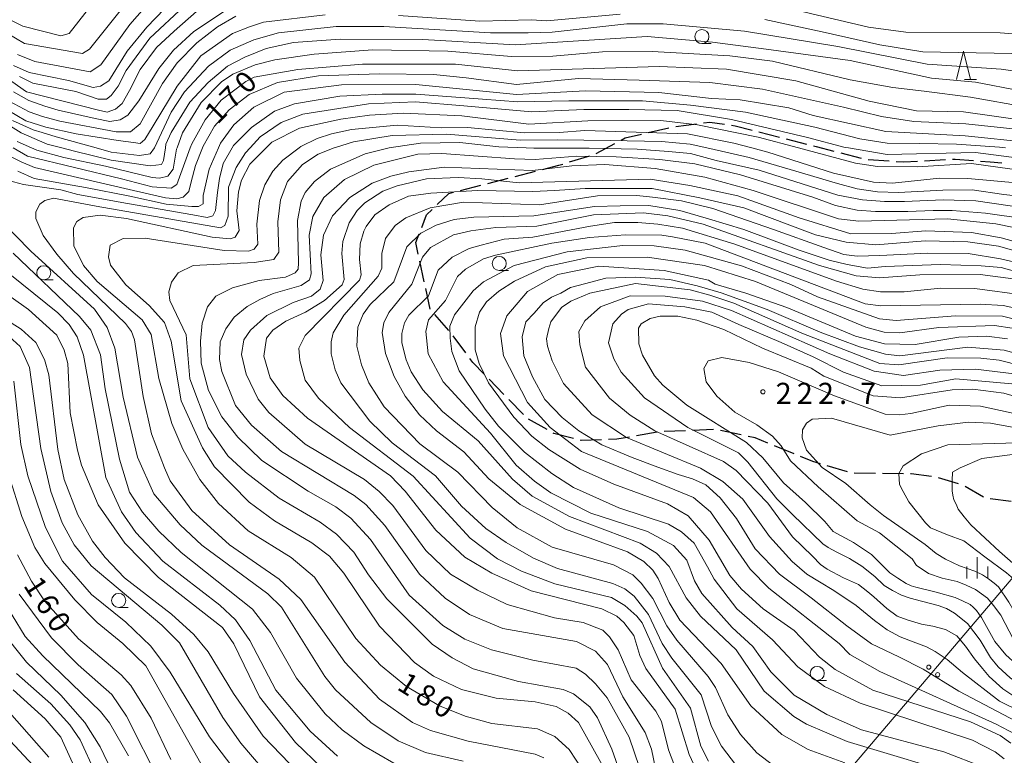
# Model space of a CAD drawing. Units: millimetres. Extents: x -68000 to -66000, y 28498 to 30000.
# Drawn here: x -67751 to -67577, y 29740 to 29870 of the extents above; entities that cross this region are included whole.
import ezdxf

# ---------------------------------------------------------------- set-up
doc = ezdxf.new("R2010")
doc.units = ezdxf.units.MM
for name, color, linetype, lineweight in [('210300_徒歩道', 7, 'Continuous', 30), ('426500_送電線', 7, 'Continuous', 9), ('633100_広葉樹林', 7, 'Continuous', 9), ('633200_針葉樹林', 7, 'Continuous', 9), ('633400_荒地', 7, 'Continuous', 9), ('710100_等高線（計曲線）', 7, 'Continuous', 20), ('710200_等高線（主曲線）', 7, 'Continuous', 9), ('731200_図化機測定による標高点', 7, 'Continuous', 20), ('731207_図化機測定による標高点（注記）', 7, 'Continuous', 20)]:
    doc.layers.add(name, color=color, linetype=linetype, lineweight=lineweight)
doc.styles.add('Style-WORKING', font='txt')

msp = doc.modelspace()

# ---------------------------------------------------------------- linework, layer by layer
at = {"layer": '210300_徒歩道'}
for p, q in [((-67634.999, 29851.397), (-67631.279, 29851.87)), ((-67639.877, 29850.309), (-67636.225, 29851.16)), ((-67620.23, 29850.455), (-67616.6, 29849.514)), ((-67649.089, 29846.634), (-67645.777, 29848.391)), ((-67615.39, 29849.201), (-67611.76, 29848.26)), ((-67653.843, 29845.101), (-67650.261, 29846.211)), ((-67605.707, 29846.703), (-67602.075, 29845.77)), ((-67600.847, 29845.567), (-67597.106, 29845.302)), ((-67590.868, 29845.317), (-67587.123, 29845.518)), ((-67663.504, 29842.525), (-67659.871, 29843.455)), ((-67673.192, 29840.045), (-67669.559, 29840.975)), ((-67668.348, 29841.285), (-67664.715, 29842.215)), ((-67679.61, 29823.857), (-67680.407, 29827.521)), ((-67678.548, 29818.971), (-67679.344, 29822.635)), ((-67675.273, 29815.206), (-67677.757, 29818.016)), ((-67672.261, 29811.217), (-67674.495, 29814.23)), ((-67665.505, 29803.865), (-67668.118, 29806.554)), ((-67662.02, 29800.279), (-67664.634, 29802.969)), ((-67657.824, 29797.619), (-67661.096, 29799.452)), ((-67638.271, 29797.152), (-67641.966, 29796.51)), ((-67633.282, 29797.407), (-67637.03, 29797.274)), ((-67628.287, 29797.621), (-67632.033, 29797.458)), ((-67623.389, 29796.679), (-67627.056, 29797.467)), ((-67614, 29793.326), (-67617.471, 29794.746)), ((-67604.535, 29790.135), (-67608.129, 29791.206)), ((-67599.572, 29789.841), (-67603.322, 29789.877)), ((-67594.572, 29789.793), (-67598.322, 29789.829)), ((-67584.792, 29787.986), (-67588.376, 29789.088)), ((-67580.387, 29785.651), (-67583.645, 29787.509)), ((-67575.487, 29784.868), (-67579.211, 29785.306))]:
    msp.add_line(p, q, dxfattribs=at)
at = {"layer": '210300_徒歩道', "flags": 128}
for points in [[(-67630.039, 29852.028), (-67628.92, 29852.17), (-67626.323, 29851.806)], [(-67625.085, 29851.633), (-67624.42, 29851.54), (-67621.44, 29850.768)], [(-67644.673, 29848.977), (-67643.95, 29849.36), (-67641.094, 29850.025)], [(-67610.55, 29847.947), (-67610.1, 29847.83), (-67606.918, 29847.013)], [(-67658.66, 29843.765), (-67655.75, 29844.51), (-67655.037, 29844.731)], [(-67595.859, 29845.214), (-67594.54, 29845.12), (-67592.116, 29845.25)], [(-67585.875, 29845.585), (-67585.4, 29845.61), (-67582.136, 29845.351)], [(-67580.89, 29845.252), (-67579.22, 29845.12), (-67577.151, 29844.957)], [(-67677.33, 29837.538), (-67675.28, 29839.51), (-67674.402, 29839.735)], [(-67680.071, 29833.498), (-67679.2, 29835.74), (-67678.231, 29836.672)], [(-67680.673, 29828.743), (-67681.12, 29830.8), (-67680.524, 29832.333)], [(-67668.989, 29807.451), (-67671.01, 29809.53), (-67671.517, 29810.213)], [(-67653.115, 29796.039), (-67656.63, 29796.95), (-67656.734, 29797.008)], [(-67648.162, 29795.81), (-67651.77, 29795.69), (-67651.905, 29795.725)], [(-67643.197, 29796.295), (-67645.47, 29795.9), (-67646.912, 29795.852)], [(-67618.628, 29795.219), (-67620.88, 29796.14), (-67622.167, 29796.417)], [(-67609.326, 29791.563), (-67610.66, 29791.96), (-67612.843, 29792.853)], [(-67589.603, 29789.307), (-67593.2, 29789.78), (-67593.322, 29789.781)]]:
    msp.add_lwpolyline(points, dxfattribs=at)
at = {"layer": '426500_送電線'}
msp.add_line((-67565, 29783.36), (-67929.1, 29355.19), dxfattribs=at)
for centre in [(-67590.08, 29755.465), (-67588.506, 29754.12)]:
    msp.add_circle(centre, 0.375, dxfattribs=at)
at = {"layer": '633100_広葉樹林'}
for p, q in [((-67630.35, 29866.1), (-67628.683, 29866.1)), ((-67666.32, 29825.85), (-67664.653, 29825.85)), ((-67747.14, 29824.19), (-67745.473, 29824.19)), ((-67733.84, 29766.05), (-67732.173, 29766.05)), ((-67609.89, 29753.11), (-67608.223, 29753.11))]:
    msp.add_line(p, q, dxfattribs=at)
for centre in [(-67630.35, 29867.35), (-67666.32, 29827.1), (-67747.14, 29825.44), (-67733.84, 29767.3), (-67609.89, 29754.36)]:
    msp.add_circle(centre, 1.25, dxfattribs=at)
at = {"layer": '633200_針葉樹林'}
msp.add_line((-67583.732, 29859.75), (-67581.648, 29859.75), dxfattribs=at)
at = {"layer": '633200_針葉樹林', "flags": 128}
msp.add_lwpolyline([(-67585.19, 29859.75), (-67583.94, 29864.75), (-67582.69, 29859.75)], dxfattribs=at)
at = {"layer": '633400_荒地'}
for p, q in [((-67581.49, 29771.225), (-67581.49, 29774.975)), ((-67583.364, 29771.225), (-67583.364, 29773.325)), ((-67579.614, 29771.225), (-67579.614, 29773.325))]:
    msp.add_line(p, q, dxfattribs=at)
at = {"layer": '710100_等高線（計曲線）', "flags": 128}
for points in [[(-67751.82, 29864.18), (-67748.73, 29862.95), (-67738.93, 29861.09), (-67737.03, 29862.36), (-67731.88, 29869.52), (-67727.53, 29874.46)], [(-67621.36, 29873.95), (-67600.78, 29869), (-67594.18, 29868.14), (-67577.43, 29868.03), (-67570.52, 29867.49)], [(-67753.27, 29855.9), (-67749.72, 29853.99), (-67747.35, 29853.17), (-67744.26, 29852.35), (-67734.29, 29850.45), (-67731.75, 29850.46), (-67730.01, 29851.89), (-67726.06, 29859.05), (-67723.45, 29862.71), (-67719.96, 29866.22), (-67716.32, 29869.09), (-67713.07, 29871)], [(-67573.02, 29852.47), (-67583.9, 29854.03), (-67592.24, 29854.17), (-67600.66, 29855.89), (-67613.69, 29859.51), (-67626.01, 29861.55), (-67637.92, 29862.07), (-67663.01, 29861.29), (-67674.05, 29862.45), (-67690.57, 29862.48), (-67702.08, 29861.5), (-67709.78, 29860.13), (-67711.29, 29859.41), (-67715.65, 29856.06), (-67718.5, 29852.56), (-67720.87, 29848.34), (-67721.14, 29847.6), (-67723.55, 29841.11), (-67724.5, 29840.47), (-67727.92, 29840.7), (-67733.32, 29842.11), (-67750.01, 29846.12), (-67752.58, 29847.6)], [(-67571.01, 29843.26), (-67582.53, 29844.82), (-67592.14, 29844.24), (-67599.2, 29844.3), (-67603.1, 29844.92), (-67613.21, 29847.6), (-67620.34, 29849.49), (-67631.14, 29851.68), (-67637.66, 29852.46), (-67650.6, 29852.42), (-67661.08, 29851.84), (-67672.92, 29853.32), (-67683.32, 29853.77), (-67689.36, 29853.43), (-67694.44, 29852.7), (-67701.74, 29851.09), (-67706.66, 29848.62), (-67707.67, 29847.6), (-67710.54, 29844.72), (-67712.04, 29841.85), (-67712.59, 29839.79), (-67712.9, 29836.45), (-67712.49, 29832.95), (-67713.2, 29831.76), (-67714.08, 29831.44), (-67717.25, 29831.75), (-67732.43, 29835.05), (-67737.12, 29835.67), (-67740.13, 29835.26), (-67741.24, 29834.55), (-67741.87, 29833.43), (-67741.79, 29830.25), (-67740.11, 29826.76), (-67737.64, 29823.91), (-67729.68, 29817.1), (-67728.09, 29814.48), (-67726.72, 29806.7), (-67724.39, 29798.68), (-67722.48, 29794.16), (-67719.45, 29788.77), (-67716.1, 29784.49), (-67710.85, 29779.66), (-67703.21, 29774.91), (-67699.07, 29771.43), (-67691.74, 29760.56), (-67687.36, 29755.81), (-67682.74, 29752.01), (-67676.94, 29748.61), (-67672.33, 29746.79), (-67667.64, 29745.46), (-67659.54, 29744.52), (-67656.44, 29743.18), (-67653.89, 29740.88), (-67651.42, 29737.08)], [(-67634.18, 29735.38), (-67636.26, 29740.77), (-67637.54, 29745.85), (-67638.5, 29747.68), (-67642.88, 29753.23), (-67645.2, 29758.54), (-67646.72, 29760.84), (-67647.91, 29762.03), (-67651.41, 29763.37), (-67656.49, 29764.23), (-67664.91, 29766.59), (-67670.16, 29769.12), (-67674.93, 29771.97), (-67679.31, 29776.17), (-67685.21, 29784.17), (-67687.6, 29786.63), (-67690.22, 29788.77), (-67700.72, 29795.02), (-67707.17, 29800.64), (-67709.08, 29803.02), (-67711.24, 29807.46), (-67712.04, 29810.95), (-67711.65, 29813.57), (-67710.46, 29815.25), (-67707.53, 29817.88), (-67702.85, 29820.19), (-67699.6, 29821.31), (-67698.09, 29822.51), (-67697.54, 29824.1), (-67697.95, 29828.63), (-67697.48, 29832.12), (-67695.9, 29835.54), (-67692.81, 29838.81), (-67688.85, 29841.36), (-67685.52, 29842.56), (-67682.34, 29843.36), (-67676.07, 29844.17), (-67660.43, 29843.58), (-67653.44, 29844.39), (-67647.56, 29844.65), (-67638.67, 29843.96), (-67629.85, 29842.39), (-67621.27, 29840.03), (-67606.09, 29834.99), (-67602.51, 29834.6), (-67586.79, 29835.04), (-67578.21, 29834.11), (-67568.04, 29832.07)], [(-67575.09, 29824.35), (-67580.97, 29825.12), (-67591.69, 29825.1), (-67598.83, 29824.52), (-67602.96, 29824.91), (-67609.48, 29826.72), (-67630.15, 29834.05), (-67636.42, 29835.54), (-67640.71, 29836.09), (-67649.61, 29835.74), (-67659.61, 29833.73), (-67666.91, 29833.47), (-67671.36, 29832.91), (-67674.45, 29832.18), (-67678.5, 29829.95), (-67679.92, 29828.2), (-67681.81, 29823.42), (-67685.93, 29818.41), (-67686.8, 29816.58), (-67687.11, 29814.83), (-67686.47, 29811.1), (-67684.95, 29807.05), (-67683.03, 29803.56), (-67680.49, 29800.23), (-67677.46, 29797.38), (-67672.61, 29793.66), (-67668.15, 29788.91), (-67662.58, 29784.31), (-67654.55, 29779.97), (-67643.58, 29775.94), (-67640.63, 29774.2), (-67639.04, 29772.7), (-67638.09, 29771.19), (-67636.17, 29766.91), (-67634.25, 29763.82), (-67626.93, 29756.13), (-67621.67, 29748.6), (-67616.18, 29743.53), (-67611.48, 29740.84), (-67604.97, 29738.47)], [(-67763.06, 29828.29), (-67749.86, 29818.95), (-67744.84, 29814.36), (-67743.49, 29811.74), (-67742.85, 29809.36), (-67742.43, 29800.62), (-67741.14, 29793.95), (-67740.42, 29791.33), (-67737.46, 29784.27), (-67732.76, 29777.45), (-67726.79, 29771.35), (-67715.41, 29762.49), (-67713.42, 29759.63), (-67708.87, 29750.19), (-67702.49, 29742.1), (-67697.79, 29737.59)], [(-67576.1, 29813.7), (-67579.83, 29814.17), (-67584.75, 29813.99), (-67592.53, 29812.7), (-67597.93, 29812.85), (-67603.1, 29814.18), (-67615.26, 29819.31), (-67622.57, 29821.84), (-67627.98, 29823.41), (-67629.17, 29824.12), (-67637.03, 29825.85), (-67648.63, 29826.61), (-67655.93, 29825.16), (-67661.32, 29822.13), (-67664.97, 29817.83), (-67666.07, 29814.65), (-67665.58, 29810.68), (-67661.27, 29802.43), (-67657.29, 29797.99), (-67651.72, 29793.72), (-67631.84, 29785.59), (-67628.84, 29783.03), (-67621.81, 29772.83), (-67618.47, 29769.5), (-67605.97, 29759.64), (-67604.11, 29757.72), (-67598.8, 29754.72), (-67578.13, 29745.37), (-67574.74, 29743.58)], [(-67607.05, 29779.54), (-67608.54, 29781.34), (-67611.99, 29784.69), (-67615.89, 29788.17), (-67619.56, 29792.61), (-67622.42, 29795.31), (-67633, 29801.95), (-67637.3, 29805.51), (-67638.73, 29807.18), (-67640.89, 29810.82), (-67641.53, 29812.81), (-67641.61, 29815.59), (-67641.14, 29816.38), (-67639.55, 29817.34), (-67637.73, 29817.74), (-67634.63, 29817.75), (-67631.22, 29817.05), (-67626.45, 29815.39), (-67619.61, 29812.07), (-67610.94, 29808.52), (-67608.72, 29807.1), (-67599.97, 29803.63), (-67595.13, 29803.24), (-67585.92, 29804.7), (-67582.27, 29804.79), (-67576.79, 29804.09), (-67569.95, 29802.12)], [(-67560.8, 29746.56), (-67564.43, 29748.56), (-67572.16, 29753.95), (-67574.59, 29755.97), (-67576.409, 29757.649), (-67578.368, 29760), (-67580.73, 29764.27), (-67581.21, 29764.94), (-67581.6, 29765.52), (-67582.19, 29766.1), (-67582.77, 29766.58), (-67584.13, 29767.25), (-67585.39, 29767.83), (-67588.77, 29768.78), (-67592.36, 29769.63), (-67593.23, 29769.92), (-67594.1, 29770.3), (-67595.56, 29771.26), (-67596.98, 29772.22), (-67600.24, 29775.43), (-67603.45, 29777.57), (-67607.05, 29779.54)], [(-67724.56, 29739.11), (-67728.07, 29746.41), (-67731.66, 29752.2), (-67733.41, 29754.1), (-67740.97, 29760.51), (-67747.03, 29767.25), (-67749.34, 29770.74), (-67751.81, 29775.42)], [(-67737.24, 29727.95), (-67744.11, 29743.03), (-67746.89, 29746.28), (-67752.54, 29751.42)]]:
    msp.add_lwpolyline(points, dxfattribs=at)
at = {"layer": '710200_等高線（主曲線）', "flags": 128}
for points in [[(-67752.51, 29862.24), (-67749.73, 29860.98), (-67742.74, 29859.56), (-67738.37, 29858.31), (-67737.09, 29858.55), (-67735.59, 29859.5), (-67732.35, 29864.76), (-67728.86, 29869.05), (-67724.11, 29873.99)], [(-67739.19, 29872.28), (-67742.6, 29867.91), (-67744.11, 29867.5), (-67750.86, 29869.23), (-67759.13, 29873.26)], [(-67732.61, 29873.1), (-67739.02, 29865.13), (-67740.29, 29864.34), (-67750.53, 29866.14), (-67756.98, 29869.93)], [(-67713.31, 29873.07), (-67720.52, 29868.28), (-67724.09, 29864.94), (-67726.7, 29861.67), (-67730.26, 29855.94), (-67732.24, 29853.4), (-67733.59, 29852.6), (-67735.4, 29852.27), (-67738.04, 29852.81), (-67744.6, 29854.27), (-67746.97, 29855), (-67749.8, 29856.01), (-67752.53, 29857.56)], [(-67751.47, 29860.26), (-67749.09, 29859.07), (-67741.46, 29857.58), (-67737.49, 29856.24), (-67735.98, 29856.25), (-67735.18, 29856.88), (-67733.92, 29858.56), (-67732.5, 29861.34), (-67728.3, 29867.07), (-67722.2, 29872.73)], [(-67761.56, 29859.04), (-67750.34, 29852.39), (-67746.78, 29851.3), (-67741.4, 29850.12), (-67733.93, 29848.93), (-67731.2, 29848.57), (-67730.01, 29848.39), (-67729.19, 29849.11), (-67727.71, 29851.5), (-67723.44, 29858.58), (-67719.28, 29863.91), (-67713.63, 29867.89), (-67710.6, 29869.1), (-67708.14, 29869.9), (-67697.18, 29871.2)], [(-67720.01, 29871.81), (-67724.02, 29868.34), (-67727.12, 29865.43), (-67730.04, 29861.51), (-67731.95, 29857.77), (-67733.23, 29855.49), (-67734.41, 29854.48), (-67735.87, 29853.94), (-67737.42, 29854.3), (-67750.19, 29857.56), (-67758.47, 29863.33)], [(-67684.16, 29871.08), (-67669.78, 29870.09), (-67660.65, 29870.35), (-67657.87, 29870.12), (-67644.85, 29871.34)], [(-67573.12, 29860.97), (-67577.25, 29861.6), (-67590.36, 29862.44), (-67606.25, 29865.57), (-67622.77, 29868.31), (-67637.23, 29869.62), (-67643.66, 29869.6), (-67656.92, 29868.13), (-67661.2, 29868.04), (-67667.87, 29868.03), (-67686.78, 29869.17), (-67695.27, 29869.14), (-67705.51, 29868), (-67709.88, 29866.8), (-67714.08, 29864.96), (-67717.89, 29862.09), (-67722.16, 29857.55), (-67724.54, 29853.97), (-67727.46, 29847.61), (-67727.47, 29847.6), (-67728.25, 29846.57), (-67730.15, 29846.25), (-67735.16, 29846.87), (-67737.81, 29847.6), (-67744.93, 29849.55), (-67747.4, 29850.34), (-67749.01, 29850.8), (-67752.66, 29852.44)], [(-67619.2, 29870.38), (-67609.03, 29868.18), (-67598.78, 29865.91), (-67591.15, 29864.66), (-67569, 29864.24)], [(-67573.83, 29857.71), (-67581.77, 29859.28), (-67589.63, 29859.97), (-67604.02, 29863.11), (-67618.95, 29865.14), (-67628.48, 29866.38), (-67640.06, 29867.35), (-67663.5, 29865.86), (-67679.84, 29866.83), (-67694.51, 29866.92), (-67702.81, 29866.3), (-67707.67, 29865.24), (-67711.46, 29863.7), (-67714.55, 29862.1), (-67717.96, 29859.23), (-67721.21, 29855.73), (-67724.53, 29850.32), (-67725.47, 29848.25), (-67725.56, 29847.6), (-67725.86, 29845.39), (-67726.26, 29844.67), (-67728.24, 29844.43), (-67735.16, 29845.44), (-67741.67, 29847.02), (-67743.92, 29847.6), (-67746.52, 29848.27), (-67751.13, 29850.25), (-67756.22, 29853.41)], [(-67751.86, 29848.74), (-67749.31, 29847.6), (-67748.39, 29847.19), (-67743.56, 29845.91), (-67736.18, 29844.36), (-67727.89, 29842.36), (-67726.57, 29842.21), (-67725.14, 29842.61), (-67724.19, 29843.81), (-67723.57, 29847.38), (-67723.49, 29847.6), (-67722.54, 29850.25), (-67719.22, 29855.66), (-67715.58, 29859.32), (-67713.59, 29860.68), (-67709.63, 29862.35), (-67706.14, 29863.24), (-67699.15, 29864.21), (-67688.75, 29865.03), (-67675.41, 29864.75), (-67664.13, 29863.83), (-67656.82, 29863.85), (-67648.01, 29864.66), (-67639.2, 29864.69), (-67625.38, 29863.93), (-67617.83, 29863), (-67604.01, 29859.7), (-67596.46, 29858.29), (-67590.9, 29857.67), (-67582.66, 29856.59), (-67572.68, 29854.82)], [(-67575.15, 29850.98), (-67583.53, 29851.89), (-67592.74, 29852.26), (-67598.48, 29853.17), (-67605.22, 29854.81), (-67619.62, 29858), (-67628.92, 29859.19), (-67641.49, 29859.64), (-67652.25, 29859.91), (-67663.24, 29858.88), (-67672.16, 29860.03), (-67677.99, 29860.65), (-67687.61, 29860.74), (-67698.36, 29860.37), (-67705.65, 29859.19), (-67710.66, 29857.09), (-67714.22, 29854.35), (-67716.86, 29851.43), (-67718.87, 29847.88), (-67718.98, 29847.6), (-67720.23, 29844.5), (-67720.96, 29841.59), (-67721.42, 29839.85), (-67722.42, 29838.85), (-67723.51, 29838.58), (-67725.52, 29838.76), (-67731.99, 29840.22), (-67748.76, 29844.14), (-67751.13, 29845.14), (-67753.4, 29846.24)], [(-67572.21, 29848.58), (-67583.65, 29849.74), (-67597.71, 29850.5), (-67610.58, 29853.33), (-67614.95, 29854.74), (-67623.53, 29856.15), (-67628.62, 29856.37), (-67637.99, 29857.46), (-67651.01, 29857.74), (-67663.24, 29857.08), (-67681.11, 29858.86), (-67694.29, 29858.82), (-67704.45, 29857.52), (-67709.85, 29854.81), (-67713.41, 29851.7), (-67715.79, 29848.44), (-67716.14, 29847.6), (-67717.76, 29843.82), (-67718.86, 29839.13), (-67718.86, 29837.7), (-67719.65, 29837.22), (-67720.84, 29837.22), (-67725.42, 29837.64), (-67731.89, 29839.01), (-67739.73, 29840.56), (-67748.84, 29842.2), (-67751.76, 29843.48)], [(-67755.24, 29842.29), (-67750.71, 29841.11), (-67744.12, 29840.18), (-67741.1, 29839.31), (-67732.28, 29837.75), (-67720.69, 29835.7), (-67718.14, 29835.24), (-67717.13, 29835.52), (-67716.68, 29836.52), (-67716.31, 29839.71), (-67715.95, 29842.17), (-67715.31, 29844.82), (-67713.72, 29847.6), (-67713.49, 29848.01), (-67710.3, 29851.2), (-67706.2, 29854.12), (-67702.64, 29855.4), (-67694.62, 29856.76), (-67687.06, 29857.13), (-67681.14, 29857.13), (-67669.29, 29856.22), (-67663, 29855.76), (-67653.98, 29855.94), (-67640.86, 29855.94), (-67632.38, 29855.21), (-67622.63, 29853.94), (-67610.33, 29851.29), (-67602.31, 29849.2), (-67597.48, 29848.47), (-67591.73, 29848.38), (-67585.17, 29848.28), (-67577.52, 29847.74), (-67576.5, 29847.6)], [(-67658.41, 29739.36), (-67659.92, 29740), (-67671.84, 29742.35), (-67678.52, 29744.23), (-67681.7, 29745.66), (-67687.58, 29749.77), (-67693.71, 29756.35), (-67701.53, 29767.45), (-67705.35, 29771.09), (-67714.18, 29777.18), (-67720.86, 29783.28), (-67724.69, 29788.52), (-67725.73, 29790.82), (-67728.04, 29796.85), (-67729.49, 29803.52), (-67731.02, 29813.52), (-67731.58, 29815.03), (-67732.62, 29816.46), (-67741.85, 29825.33), (-67744.8, 29828.74), (-67747.27, 29832.07), (-67748.55, 29835.08), (-67748.55, 29836.27), (-67747.84, 29837.63), (-67746.97, 29838.26), (-67745.38, 29838.66), (-67737.84, 29837.26), (-67715.75, 29833.42), (-67715.03, 29833.82), (-67714.4, 29835.49), (-67714.34, 29840.66), (-67713, 29844.15), (-67711.34, 29846.7), (-67710.52, 29847.6), (-67708.72, 29849.57), (-67705, 29852.12), (-67701.19, 29853.56), (-67689.52, 29855.42), (-67681.18, 29855.76), (-67672.61, 29855.07), (-67660.53, 29853.99), (-67651.32, 29854.41), (-67643.3, 29854.43), (-67634.73, 29854.21), (-67625.11, 29852.65), (-67611.6, 29849.43), (-67604.93, 29847.7), (-67604.33, 29847.6), (-67597.46, 29846.45), (-67581.82, 29846.81), (-67571.73, 29845.49)], [(-67560.76, 29840.19), (-67583.16, 29842.2), (-67588.16, 29842.26), (-67596.5, 29841.37), (-67599.91, 29841.52), (-67606.98, 29843.09), (-67618.66, 29846.87), (-67621.47, 29847.6), (-67624.7, 29848.44), (-67632.89, 29850.09), (-67651.15, 29850.67), (-67655.68, 29850.34), (-67661.87, 29850.25), (-67671.96, 29851.25), (-67676.64, 29851.16), (-67684.43, 29851.62), (-67692.53, 29850.88), (-67696.1, 29850.08), (-67698.64, 29849.28), (-67701.49, 29847.84), (-67701.82, 29847.6), (-67704.74, 29845.45), (-67706.48, 29843.46), (-67707.91, 29841.07), (-67708.85, 29838.29), (-67709.32, 29834.07), (-67709.15, 29830.5), (-67709.78, 29829.62), (-67710.81, 29829.3), (-67715.1, 29829.37), (-67729.16, 29831.56), (-67733.06, 29831.55), (-67735.36, 29830.35), (-67735.67, 29828.28), (-67735.27, 29826.78), (-67732.56, 29823.29), (-67728.42, 29819.65), (-67725.71, 29816.63), (-67724.51, 29813.3), (-67722.74, 29802.74), (-67718.98, 29794.41), (-67716.83, 29791), (-67710.7, 29784.74), (-67706.17, 29781.42), (-67699.56, 29777.54), (-67696.46, 29775.17), (-67693.91, 29772.16), (-67687.54, 29762.72), (-67681.33, 29756.3), (-67677.98, 29753.85), (-67672.98, 29751.48), (-67666.86, 29749.99), (-67659.95, 29749.29), (-67656.21, 29748.5), (-67654.06, 29747.32), (-67652.23, 29745.66), (-67647.13, 29736.53)], [(-67643.79, 29733.68), (-67646.35, 29740.91), (-67648.9, 29746.46), (-67650.26, 29748.44), (-67653.12, 29750.74), (-67654.95, 29751.53), (-67662.89, 29752.94), (-67670.92, 29755.14), (-67674.66, 29757.11), (-67678.24, 29759.57), (-67686.28, 29767.57), (-67689.54, 29771.85), (-67692.1, 29775.89), (-67695.2, 29779.06), (-67698.07, 29781.2), (-67705.38, 29785.47), (-67711.35, 29790.06), (-67714.45, 29792.99), (-67717.96, 29797.99), (-67721.24, 29806.64), (-67721.89, 29814.42), (-67724.77, 29820.53), (-67724.93, 29822.04), (-67724.46, 29823.79), (-67723.27, 29825.46), (-67720.65, 29826.74), (-67709.78, 29827.24), (-67706.28, 29827.81), (-67705.42, 29829.08), (-67705.59, 29834.48), (-67705.12, 29838.38), (-67703.86, 29841.64), (-67701.25, 29844.66), (-67698.47, 29846.5), (-67695.63, 29847.6), (-67695.38, 29847.7), (-67692.2, 29848.66), (-67685.3, 29849.79), (-67675.69, 29850.05), (-67662.58, 29848.98), (-67655.95, 29849.02), (-67646.65, 29848.92), (-67637.54, 29848.74), (-67632.44, 29848.29), (-67629.45, 29847.6), (-67626.88, 29847.01), (-67621.96, 29845.91), (-67613.67, 29843.45), (-67606.28, 29841.26), (-67602.82, 29840.35), (-67599.17, 29839.81), (-67595.44, 29839.71), (-67587.6, 29840.08), (-67582.41, 29840.17), (-67576.76, 29839.35), (-67569.47, 29838.53)], [(-67641.41, 29737.66), (-67643.26, 29743.06), (-67647.16, 29750.04), (-67649.23, 29752.5), (-67650.99, 29754.24), (-67652.66, 29755.27), (-67660.36, 29756.68), (-67667.67, 29758.56), (-67672.44, 29760.46), (-67676.34, 29762.83), (-67682.31, 29768.22), (-67689.16, 29778.13), (-67692.67, 29781.93), (-67695.29, 29783.91), (-67700.22, 29786.68), (-67708.42, 29792.13), (-67712.72, 29796.25), (-67715.51, 29799.9), (-67717.9, 29804.58), (-67719.18, 29809.42), (-67719.35, 29813.32), (-67719.04, 29816.49), (-67718.1, 29819.43), (-67716.59, 29821.27), (-67713.66, 29822.78), (-67708.9, 29824.07), (-67704.21, 29824.64), (-67702.55, 29825.43), (-67701.99, 29826.07), (-67701.92, 29827.18), (-67702.09, 29834.73), (-67701.47, 29838.15), (-67700.76, 29839.66), (-67699.09, 29841.65), (-67696.24, 29843.8), (-67690.13, 29846.52), (-67686.09, 29847.56), (-67685.84, 29847.6), (-67680.29, 29848.45), (-67673.3, 29848.55), (-67666.39, 29847.77), (-67661.53, 29847.6), (-67660.2, 29847.55), (-67650.35, 29847.58), (-67641.86, 29847.4), (-67636.3, 29846.94), (-67632.39, 29846.58), (-67627.83, 29845.39), (-67620.17, 29843.66), (-67606.23, 29839.19), (-67601.86, 29838.37), (-67597.94, 29838.1), (-67594.38, 29838.1), (-67587.55, 29838.37), (-67581.72, 29838.19), (-67572.42, 29836.82)], [(-67572.93, 29835.01), (-67580.03, 29836.02), (-67585.96, 29836.47), (-67589.33, 29836.47), (-67593.8, 29836.29), (-67599.54, 29836.29), (-67602.82, 29836.56), (-67606.64, 29837.38), (-67610.65, 29838.84), (-67623.5, 29842.8), (-67631.6, 29844.77), (-67637.8, 29845.55), (-67645.58, 29846), (-67652.57, 29846.14), (-67659.95, 29845.57), (-67663.61, 29845.64), (-67676.47, 29846.63), (-67680.76, 29846.46), (-67688.54, 29844.54), (-67693.77, 29841.98), (-67697.42, 29838.79), (-67699.4, 29835.45), (-67700.02, 29832.11), (-67699.69, 29825.28), (-67700, 29824.17), (-67701.43, 29823.21), (-67706.43, 29821.77), (-67708.81, 29820.73), (-67711.03, 29819.45), (-67713.33, 29817.54), (-67714.83, 29815.47), (-67715.86, 29813.17), (-67715.93, 29810.07), (-67715.52, 29807.92), (-67713.13, 29801.89), (-67710.26, 29798.4), (-67704.93, 29793.73), (-67692.04, 29785.9), (-67689.97, 29784.32), (-67686.63, 29780.59), (-67680.49, 29771.95), (-67675.88, 29767.68), (-67671.58, 29764.83), (-67665.7, 29762.3), (-67652.59, 29760.03), (-67649.25, 29758.29), (-67647.1, 29755.92), (-67644.38, 29750.2), (-67640.4, 29743.86), (-67639.28, 29740.92), (-67637.35, 29731.48)], [(-67570.42, 29829.76), (-67577.25, 29831.65), (-67582.5, 29832.59), (-67590.6, 29832.88), (-67596.71, 29832.39), (-67603.94, 29832.37), (-67613.08, 29835.21), (-67623.97, 29839.07), (-67632.47, 29840.95), (-67639.54, 29842.05), (-67662.8, 29841.43), (-67669.41, 29842.09), (-67673.6, 29842.35), (-67679.24, 29842.1), (-67684.4, 29840.89), (-67686.94, 29839.93), (-67690.19, 29837.86), (-67691.54, 29836.51), (-67692.96, 29834.28), (-67694.06, 29831.02), (-67694.22, 29828.87), (-67693.81, 29824.27), (-67694.2, 29823.31), (-67697.29, 29820.52), (-67700.7, 29818.45), (-67704.19, 29816.85), (-67706.49, 29815.26), (-67707.6, 29813.82), (-67708.07, 29810.64), (-67706.95, 29806.83), (-67704.71, 29803.66), (-67700.34, 29799.62), (-67685.62, 29789.42), (-67682.99, 29786.72), (-67677.57, 29779.75), (-67672.4, 29774.99), (-67667.63, 29772.15), (-67660.63, 29768.99), (-67648.08, 29765.84), (-67645.45, 29764.5), (-67644.18, 29763.39), (-67642.43, 29761.09), (-67641.39, 29757.52), (-67640.27, 29755.22), (-67635.09, 29748.01), (-67632.61, 29739.99), (-67630.21, 29734.75)], [(-67568.67, 29827.62), (-67577.73, 29830.14), (-67583.13, 29830.92), (-67590.75, 29831.14), (-67599.48, 29830.4), (-67604.73, 29830.86), (-67610.21, 29832.2), (-67622.88, 29836.94), (-67630.71, 29838.76), (-67639.19, 29840.4), (-67644.48, 29840.4), (-67651.04, 29840.4), (-67656.51, 29840.04), (-67660.33, 29839.86), (-67670.08, 29840.04), (-67678.47, 29839.58), (-67682.39, 29839.03), (-67685.85, 29837.48), (-67688.4, 29835.75), (-67689.94, 29833.65), (-67690.34, 29832.85), (-67690.97, 29830.55), (-67691.12, 29827.77), (-67690.79, 29825.07), (-67691.11, 29824.11), (-67700.77, 29814.32), (-67701.88, 29812.09), (-67701.71, 29809.87), (-67700.75, 29806.37), (-67698.36, 29803.2), (-67692.87, 29797.97), (-67681.57, 29789.35), (-67671.46, 29778.33), (-67666.6, 29774.69), (-67662.39, 29772.48), (-67656.43, 29770.27), (-67646.41, 29767.83), (-67644.03, 29766.41), (-67641.88, 29764.51), (-67640.92, 29763.32), (-67637.33, 29755.31), (-67632.39, 29748.17), (-67630.54, 29741.42), (-67629.19, 29738.81)], [(-67624.18, 29737.95), (-67626.89, 29741.43), (-67628.65, 29744.93), (-67630.49, 29750.56), (-67635.67, 29757.06), (-67637.42, 29759.68), (-67639.82, 29764.83), (-67642.37, 29768.08), (-67644.04, 29769.35), (-67646.18, 29770.3), (-67655.96, 29772.97), (-67660.25, 29774.79), (-67665.1, 29777.56), (-67668.68, 29780.09), (-67672.98, 29784.05), (-67677.6, 29789.44), (-67685.32, 29795.29), (-67689.3, 29799.1), (-67694.4, 29805.91), (-67695.43, 29808.22), (-67696.16, 29811.07), (-67696.16, 29813.22), (-67695.77, 29814.81), (-67693.87, 29817.91), (-67687.78, 29824.84), (-67687.14, 29826.27), (-67687.15, 29828.89), (-67686.52, 29831.52), (-67684.78, 29833.82), (-67682.88, 29835.18), (-67678.59, 29836.94), (-67672.64, 29837.99), (-67659.14, 29837.47), (-67648.9, 29839.08), (-67641.91, 29839.18), (-67639.13, 29838.87), (-67633.94, 29838.23), (-67628.38, 29836.86), (-67617.62, 29833.13), (-67608.69, 29829.93), (-67605.14, 29828.66), (-67602.77, 29828.38), (-67598.76, 29828.48), (-67590.28, 29828.93), (-67583.09, 29828.84), (-67577.34, 29827.93), (-67568.69, 29825.92)], [(-67616.56, 29737.17), (-67620.62, 29740.26), (-67623.48, 29743.51), (-67625.72, 29747), (-67627.95, 29751.84), (-67629.23, 29753.82), (-67634.8, 29760.24), (-67636.56, 29762.78), (-67639.03, 29767.62), (-67641.1, 29770.39), (-67642.61, 29771.82), (-67646.03, 29773.63), (-67656.92, 29776.78), (-67663.12, 29780.18), (-67667.58, 29783.82), (-67673.63, 29790.08), (-67680.39, 29795.07), (-67686.76, 29801.65), (-67689.47, 29805.93), (-67690.75, 29809.1), (-67691.56, 29812.44), (-67691.4, 29815.77), (-67690.46, 29818.08), (-67689.19, 29819.83), (-67684.99, 29823.81), (-67682.71, 29830.02), (-67680.25, 29832.48), (-67677.48, 29833.92), (-67674.3, 29834.88), (-67670.81, 29835.29), (-67660.17, 29835.56), (-67654.43, 29836.41), (-67649.42, 29837.23), (-67644.86, 29837.32), (-67639.76, 29837.41), (-67634.29, 29836.5), (-67629.19, 29835.04), (-67622.9, 29833.13), (-67613.06, 29829.48), (-67607.77, 29827.66), (-67604.58, 29826.93), (-67600.94, 29826.29), (-67597.84, 29826.56), (-67588, 29826.93), (-67580.8, 29826.65), (-67577.24, 29826.38), (-67569.95, 29824.37)], [(-67672.7, 29738.77), (-67679.38, 29740.34), (-67684.23, 29742.39), (-67689.08, 29745.64), (-67695.37, 29751.42), (-67697.28, 29753.8), (-67704.94, 29766.09), (-67707.4, 29768.47), (-67719.1, 29777.09), (-67722.92, 29780.74), (-67727.62, 29786.2), (-67730.5, 29792.71), (-67733.06, 29803.35), (-67734.51, 29812.08), (-67735.87, 29815.73), (-67738.11, 29818.98), (-67749.41, 29829.28), (-67754.9, 29834.83)], [(-67573.1, 29821.49), (-67581.92, 29822.66), (-67587.95, 29822.72), (-67594.46, 29822.07), (-67598.67, 29822.06), (-67601.77, 29822.53), (-67606.46, 29823.94), (-67624.5, 29830.51), (-67633.8, 29833.34), (-67638.17, 29834.07), (-67641.72, 29834.34), (-67645.83, 29834.34), (-67650.11, 29833.7), (-67656.03, 29832.61), (-67660.32, 29831.79), (-67665.42, 29831.42), (-67669.52, 29830.37), (-67671.67, 29829.73), (-67674.68, 29828.21), (-67677.14, 29825.9), (-67678.87, 29821.37), (-67682.36, 29817.94), (-67683.15, 29816.59), (-67683.62, 29814.68), (-67683.61, 29813.01), (-67682.81, 29810), (-67681.93, 29807.85), (-67679.86, 29804.68), (-67676.36, 29800.8), (-67670.07, 29795.65), (-67663.94, 29788.84), (-67660.44, 29785.83), (-67653.84, 29782.19), (-67641.28, 29777.46), (-67638.41, 29775.72), (-67636.18, 29773.34), (-67633.15, 29767.79), (-67630.6, 29764.54), (-67624.24, 29758.52), (-67619.29, 29751.23), (-67614.04, 29746.71), (-67611.81, 29745.37), (-67604.58, 29742.29), (-67582.49, 29735.67)], [(-67566.81, 29817.46), (-67576.9, 29819.65), (-67580.96, 29819.88), (-67598.58, 29819.6), (-67601.36, 29819.91), (-67629.74, 29830.71), (-67635.54, 29831.81), (-67637.45, 29832.12), (-67643.88, 29832.18), (-67650.31, 29831.69), (-67656.98, 29830.72), (-67666.98, 29828.55), (-67669.12, 29827.91), (-67672.29, 29826.07), (-67673.72, 29824.8), (-67675.85, 29820.5), (-67678.86, 29817.08), (-67679.33, 29815.01), (-67678.92, 29811.04), (-67676.29, 29806.12), (-67667.85, 29797.01), (-67663.31, 29791.3), (-67660.05, 29788.45), (-67657.18, 29786.39), (-67650.03, 29782.76), (-67640.01, 29779.53), (-67635.4, 29777.08), (-67633.01, 29774.46), (-67631.65, 29770.81), (-67630.38, 29768.51), (-67624.96, 29762.49), (-67621.3, 29759.16), (-67618.11, 29754.64), (-67613.97, 29750.52), (-67608.17, 29747.04), (-67602.04, 29744.36), (-67587.42, 29740.43), (-67580.35, 29737.75)], [(-67576.7, 29739.19), (-67578.29, 29740.45), (-67582.35, 29742.51), (-67602.29, 29749.05), (-67608.58, 29752.05), (-67613.35, 29755.53), (-67617.81, 29760.29), (-67624.17, 29765.83), (-67628.16, 29771.06), (-67629.36, 29773.28), (-67631.75, 29777.49), (-67633.98, 29779.47), (-67636.28, 29780.81), (-67645.11, 29783.73), (-67653.14, 29787.36), (-67656.95, 29789.81), (-67661.81, 29793.61), (-67666.42, 29798.2), (-67668.81, 29801.22), (-67673.44, 29808.04), (-67674.72, 29811.45), (-67675.04, 29813.83), (-67675.05, 29815.98), (-67674.26, 29817.96), (-67670.93, 29822.26), (-67669.11, 29823.86), (-67663.64, 29826.73), (-67654.28, 29829.14), (-67644.35, 29830.28), (-67638.79, 29830.21), (-67633.31, 29829.43), (-67623.3, 29826.68), (-67614.56, 29823.37), (-67609.86, 29821.16), (-67598.82, 29817.29), (-67595.88, 29816.98), (-67585.32, 29817.81), (-67576.98, 29817.75), (-67572.53, 29816.65)], [(-67752.58, 29828.95), (-67740.8, 29817.71), (-67738.81, 29815.25), (-67737.05, 29810.88), (-67736.24, 29804.85), (-67733.67, 29792.38), (-67731.91, 29786.51), (-67729.6, 29782.94), (-67726.73, 29779.61), (-67722.75, 29775.81), (-67710.1, 29765.76), (-67706.91, 29761.63), (-67702.28, 29753.54), (-67697.18, 29747.2), (-67694.16, 29744.35), (-67690.34, 29741.5), (-67685.01, 29738.42)], [(-67575.51, 29741.97), (-67577.42, 29743.32), (-67582.67, 29745.76), (-67600, 29751.36), (-67606.68, 29755.07), (-67609.46, 29757.21), (-67614, 29761.96), (-67619.49, 29765.84), (-67623.31, 29769.33), (-67625.38, 29771.7), (-67629.05, 29777.97), (-67632.79, 29782.33), (-67636.45, 29784.46), (-67645.99, 29787.93), (-67651.95, 29790.62), (-67657.52, 29794.1), (-67660.54, 29796.47), (-67663.73, 29799.8), (-67668.19, 29805.91), (-67669.87, 29809.32), (-67670.59, 29811.78), (-67670.6, 29815.83), (-67669.81, 29818.45), (-67668.55, 29820.28), (-67666.41, 29822.2), (-67663.63, 29823.95), (-67658.08, 29826.51), (-67650.78, 29828.12), (-67640.06, 29828.22), (-67629.89, 29826.74), (-67620.83, 29823.91), (-67601.27, 29815.78), (-67598.02, 29814.91), (-67595.24, 29814.76), (-67588.33, 29815.73), (-67578.4, 29816.08), (-67575.31, 29815.61)], [(-67753.13, 29825.22), (-67744.62, 29818.33), (-67742.62, 29816.27), (-67741.19, 29814.05), (-67740.07, 29810.8), (-67736.12, 29789.12), (-67733.33, 29783.01), (-67730.78, 29779.36), (-67726, 29774.29), (-67715.89, 29766.46), (-67713.11, 29763.84), (-67710.56, 29760.19), (-67705.93, 29751.39), (-67699.88, 29744.1), (-67695.02, 29739.66)], [(-67570.37, 29809.98), (-67576.73, 29811.71), (-67583.16, 29812.25), (-67595.23, 29810.71), (-67597.77, 29811.02), (-67602.38, 29812.28), (-67609.37, 29814.88), (-67618.75, 29818.91), (-67626.9, 29821.86), (-67631.18, 29823.14), (-67636.01, 29824.23), (-67642.12, 29824.69), (-67647.4, 29824.51), (-67651.2, 29823.49), (-67653.66, 29822.84), (-67655.39, 29821.84), (-67657.03, 29821.11), (-67658.49, 29820.1), (-67660.13, 29818.28), (-67661.59, 29816.73), (-67662.23, 29814.09), (-67661.95, 29810.71), (-67660.41, 29806.97), (-67658.22, 29802.96), (-67655.12, 29799.77), (-67652.2, 29797.4), (-67648.1, 29794.94), (-67642.73, 29792.66), (-67638.17, 29790.93), (-67634.58, 29789.65), (-67632.02, 29788.86), (-67629.63, 29787.8), (-67627.08, 29785.52), (-67624.22, 29781.87), (-67620.87, 29776.48), (-67616.57, 29771.97), (-67610.97, 29767.77), (-67604.64, 29762.79), (-67600.23, 29759.59), (-67595.43, 29757.29), (-67591.08, 29755.12), (-67584.73, 29751.2), (-67574.5, 29745.83)], [(-67569.65, 29807.92), (-67577.59, 29809.96), (-67580.85, 29810.27), (-67586.81, 29810.33), (-67595.38, 29809.12), (-67598.8, 29809.35), (-67612.63, 29814.71), (-67624.71, 29820.08), (-67628.92, 29821.5), (-67632.42, 29822.44), (-67642.11, 29823.53), (-67650.21, 29821.84), (-67653.62, 29820.4), (-67655.28, 29819.29), (-67657.18, 29816.74), (-67657.5, 29815.55), (-67657.9, 29813.71), (-67657.73, 29812.45), (-67656.92, 29809.83), (-67654.93, 29805.78), (-67649.83, 29800.24), (-67643.71, 29796.2), (-67630.59, 29790.75), (-67626.61, 29788.38), (-67623.11, 29785.29), (-67618.33, 29778.63), (-67614.35, 29774.2), (-67611.72, 29771.98), (-67609.49, 29770.61)], [(-67700.41, 29735.12), (-67708.21, 29743.2), (-67713.47, 29750.81), (-67717.94, 29758.19), (-67720.49, 29761.28), (-67724.47, 29764.84), (-67732.82, 29771.34), (-67736.25, 29774.9), (-67738.48, 29777.84), (-67741.11, 29782.52), (-67743.51, 29788.78), (-67744.63, 29794.1), (-67746.26, 29807.36), (-67746.98, 29810.06), (-67748.57, 29813.08), (-67751.12, 29815.45), (-67758.76, 29820.2)], [(-67609.32, 29773.71), (-67610.7, 29775.16), (-67614.28, 29778.57), (-67618.66, 29784.59), (-67624.24, 29790.38), (-67626.54, 29791.96), (-67638.71, 29797.41), (-67643.08, 29800.17), (-67646.74, 29803.18), (-67651.02, 29808.71), (-67652.02, 29812.63), (-67652.2, 29815), (-67651.11, 29816.91), (-67648.37, 29819.38), (-67643.06, 29821.38), (-67636.86, 29821.32), (-67630.27, 29820.39), (-67625.12, 29818.74), (-67607.62, 29811.06), (-67599.75, 29808), (-67594.58, 29807.22), (-67588.15, 29808.19), (-67581.8, 29808.36), (-67574.49, 29807.43)], [(-67608.89, 29777.33), (-67614.29, 29782.54), (-67617.08, 29785.31), (-67622.18, 29791.81), (-67623.85, 29793.47), (-67632.83, 29797.98), (-67640.55, 29803.28), (-67644.69, 29807.8), (-67645.97, 29810.18), (-67646.93, 29813.03), (-67646.14, 29816.37), (-67644.64, 29818.12), (-67643.45, 29818.92), (-67639.8, 29819.96), (-67633.37, 29819.42), (-67628.6, 29818.48), (-67623.79, 29816.27), (-67616.28, 29813.09), (-67610.63, 29810.53), (-67605.24, 29807.79), (-67598.44, 29805.41), (-67591.55, 29805.5), (-67585.28, 29806.64), (-67575.36, 29805.76)], [(-67753.9, 29814.73), (-67751.35, 29812.36), (-67749.67, 29808.63), (-67747.65, 29794.25), (-67745.88, 29786.63), (-67743.88, 29781.08), (-67741.73, 29777.19), (-67738.7, 29773.46), (-67726.21, 29762.93), (-67723.02, 29759.76), (-67715.37, 29746.52), (-67712.18, 29742), (-67706.29, 29735.1)], [(-67572.43, 29799.94), (-67577.35, 29801.03), (-67580.91, 29801.76), (-67586.46, 29801.94), (-67593.3, 29800.48), (-67595.28, 29800.22), (-67597.82, 29800.37), (-67606.8, 29803.61), (-67616.74, 29807.87), (-67621.98, 29809.52), (-67626.83, 29810.39), (-67629.21, 29809.82), (-67630, 29808.47), (-67629.6, 29806.09), (-67627.69, 29803.55), (-67624.5, 29800.7), (-67620.61, 29798.49), (-67617.82, 29796.43), (-67616.31, 29794.76), (-67614.63, 29792.07), (-67609.7, 29787.47), (-67602.8, 29781.43)], [(-67752.45, 29806.24), (-67751.23, 29794.96), (-67749.94, 29789.4), (-67746.82, 29780.27), (-67743.79, 29774.25), (-67738.69, 29768.38), (-67732.56, 29763.47), (-67728.11, 29759.19), (-67724.68, 29754.6), (-67717.74, 29743.1), (-67712.64, 29736.44)], [(-67571.37, 29797.35), (-67579.15, 29798.76), (-67583.05, 29798.91), (-67588.44, 29798.26), (-67596.94, 29796.64), (-67607.35, 29799.63), (-67610.76, 29799.47), (-67611.79, 29798.75), (-67612.5, 29797.56), (-67612.58, 29796.13), (-67611.78, 29793.98), (-67608.99, 29790.89), (-67604.78, 29788.04), (-67600.51, 29784.29), (-67598.14, 29782.35)], [(-67595.27, 29787.85), (-67595.43, 29789.8), (-67594.64, 29791.18), (-67591.39, 29793.31), (-67586.72, 29794.9), (-67570.25, 29795.38)], [(-67585.85, 29790.06), (-67584.54, 29790.86), (-67580.66, 29792.51), (-67573.96, 29793.36)], [(-67585.85, 29790.06), (-67585.94, 29788.61), (-67585.93, 29786.78), (-67585.83, 29786.01), (-67585.63, 29785.14), (-67585.24, 29784.37), (-67584.85, 29783.5), (-67583.78, 29782.15), (-67582.61, 29780.71), (-67577.56, 29775.99), (-67572.8, 29771.86), (-67571.63, 29770.61), (-67570.66, 29769.55), (-67567.94, 29765.51), (-67566.96, 29764.55), (-67566.09, 29763.87), (-67565.22, 29763.3), (-67561.297, 29761.791), (-67556.56, 29759.75), (-67553.27, 29758.15)], [(-67718.2, 29736.5), (-67729.05, 29755.7), (-67733.11, 29759.66), (-67737.65, 29763.38), (-67741.63, 29767.42), (-67746.96, 29773.84), (-67748.72, 29776.7), (-67751.03, 29782.17), (-67753.36, 29789.55)], [(-67595.27, 29787.85), (-67594.63, 29786.62), (-67593.61, 29784.79), (-67590.67, 29781.05), (-67589.76, 29780.2), (-67586.76, 29778.95), (-67583.85, 29777.9), (-67580.17, 29775.02), (-67576.28, 29772.23), (-67574.63, 29770.79), (-67573.27, 29769.35), (-67569.96, 29764.15), (-67568.89, 29762.9), (-67567.73, 29761.65), (-67564.13, 29759.61), (-67557.54, 29755.87), (-67554.49, 29753.92)], [(-67602.8, 29781.43), (-67598.85, 29779.28), (-67593.02, 29774.68), (-67592.25, 29773.53), (-67591.08, 29772.76), (-67590.11, 29772.09), (-67587.69, 29771.23), (-67585.08, 29770.66), (-67583.43, 29769.99), (-67581.78, 29769.22), (-67580.71, 29768.45), (-67579.65, 29767.69), (-67578.58, 29766.43), (-67577.31, 29764.7), (-67575.07, 29760.37), (-67574.29, 29759.31), (-67573.32, 29757.96), (-67571.19, 29756.29), (-67562.01, 29751.13), (-67560.19, 29749.79), (-67558.71, 29748.38), (-67557.44, 29747.08)], [(-67598.14, 29782.35), (-67590.72, 29777.25), (-67588.78, 29775.66), (-67587.13, 29774.61), (-67584.61, 29773.46), (-67581.9, 29772.5), (-67580.54, 29771.83), (-67579.47, 29771.16), (-67578.5, 29770.39), (-67577.72, 29769.72), (-67575.87, 29767.02), (-67574.12, 29763.94), (-67572.56, 29761.82), (-67571.2, 29759.8), (-67570.23, 29758.74), (-67569.25, 29757.78), (-67566.4, 29756.25), (-67559.78, 29752.54), (-67556.7, 29750.39)], [(-67608.89, 29777.33), (-67607.957, 29776.69), (-67606.404, 29775.856), (-67604.161, 29774.735), (-67601.947, 29773.412), (-67599.646, 29771.542), (-67597.978, 29769.961), (-67596.541, 29769.041), (-67594.901, 29768.264), (-67593.377, 29767.718), (-67591.364, 29767.2), (-67588.402, 29766.395), (-67586.936, 29765.848), (-67585.498, 29765.072), (-67583.21, 29763.23), (-67580.97, 29760.25), (-67579.11, 29757.16), (-67577.75, 29755.53), (-67575.66, 29753.56), (-67568.37, 29748.44), (-67562.71, 29745.47)], [(-67609.32, 29773.71), (-67608.13, 29772.865), (-67605.225, 29771.341), (-67602.551, 29770.105), (-67600.883, 29768.839), (-67599.848, 29767.948), (-67597.518, 29765.848), (-67595.678, 29764.526), (-67593.952, 29763.864), (-67591.364, 29763.088), (-67589.351, 29762.743), (-67587.108, 29762.168), (-67585.095, 29761.017), (-67583.57, 29759.17), (-67581.95, 29756.95), (-67580.551, 29755.208), (-67579.375, 29753.815), (-67576.968, 29751.604), (-67574.646, 29750.065), (-67568.87, 29746.74), (-67565.69, 29744.59)], [(-67609.49, 29770.61), (-67606.922, 29769.069), (-67602.953, 29766.424), (-67599.733, 29763.72), (-67597.49, 29762.11), (-67595.189, 29760.845), (-67592.888, 29759.982), (-67590.473, 29759.062), (-67588.977, 29758.257), (-67586.849, 29756.819), (-67584.123, 29754.547), (-67577.52, 29749.44), (-67569.49, 29745.49), (-67566.9, 29743.71)], [(-67755.13, 29768.5), (-67750.42, 29760.88), (-67747.32, 29757.47), (-67737.05, 29747.57), (-67735.46, 29745.59), (-67732.11, 29739.72)], [(-67751.48, 29768.43), (-67745.74, 29760.66), (-67741.04, 29755.9), (-67735.07, 29750.6), (-67732.44, 29746.79), (-67726.46, 29734.97)], [(-67732.48, 29731.54), (-67737.11, 29741.3), (-67739.82, 29745.66), (-67744.12, 29750.49), (-67750.17, 29756.36), (-67754.95, 29762.22)], [(-67760.26, 29755.37), (-67746.24, 29739.52)], [(-67735.34, 29730.98), (-67740.69, 29742.56), (-67742.52, 29745.25), (-67745.87, 29748.98), (-67752, 29754.36)], [(-67758.89, 29748.55), (-67749.02, 29738.01)]]:
    msp.add_lwpolyline(points, dxfattribs=at)
at = {"layer": '731200_図化機測定による標高点'}
msp.add_circle((-67619.52, 29804.32), 0.375, dxfattribs=at)

# ---------------------------------------------------------------- texts
at = {"layer": '731207_図化機測定による標高点（注記）', "style": 'Style-WORKING'}
for s, rotation, p in [('0', 45, (-67711.007, 29856.953)), ('7', 45, (-67713.658, 29854.302)), ('1', 45, (-67716.31, 29851.65)), ('1', 303, (-67750.86, 29769.97)), ('6', 303, (-67748.818, 29766.825)), ('0', 303, (-67746.775, 29763.68)), ('1', 328, (-67684.65, 29751.63)), ('8', 328, (-67681.47, 29749.643)), ('0', 328, (-67678.29, 29747.656))]:
    msp.add_text(s, height=3.75, rotation=rotation, dxfattribs=at).set_placement(p)
for s, p in [('2', (-67617.26, 29802.17)), ('2', (-67613.51, 29802.17)), ('2', (-67609.76, 29802.17)), ('7', (-67602.26, 29802.17)), ('.', (-67606.01, 29802.17))]:
    msp.add_text(s, height=3.75, dxfattribs=at).set_placement(p)

doc.saveas('drawing.dxf')
